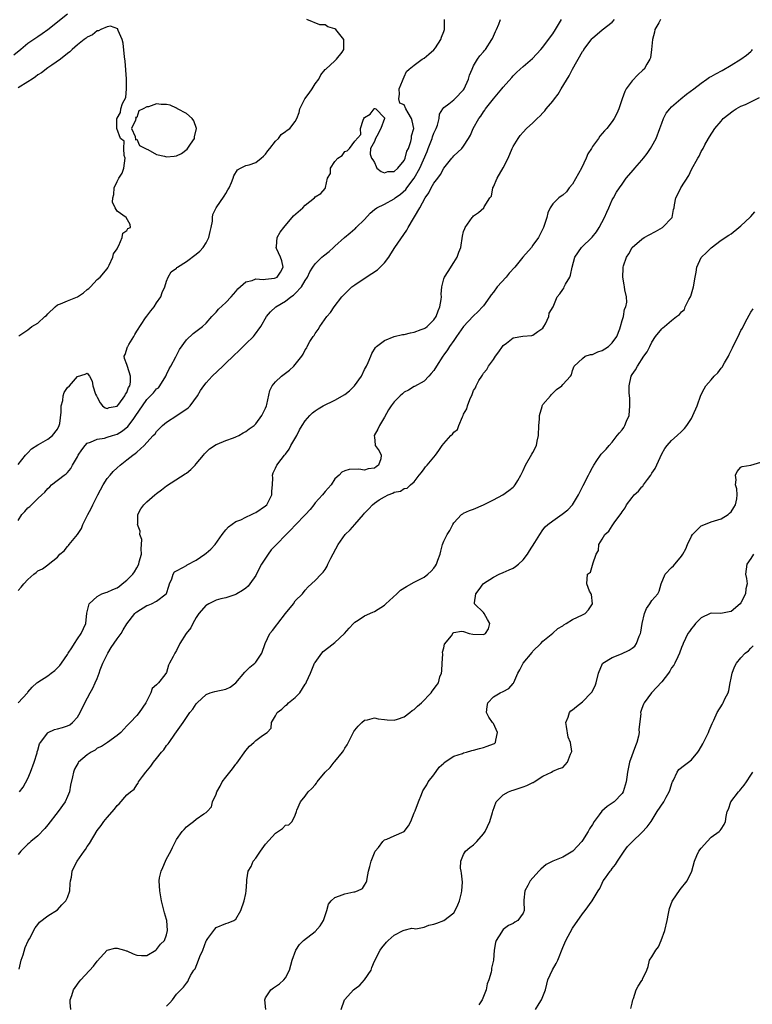
# Model space of a CAD drawing. Units: inches. Extents: x 2568000 to 2571000, y 1536000 to 1539000.
# Drawn here: x 2569173 to 2569321, y 1538302 to 1538501 of the extents above; entities that cross this region are included whole.
import ezdxf

# ---------------------------------------------------------------- set-up
doc = ezdxf.new("R2010")
doc.units = ezdxf.units.IN
doc.header["$MEASUREMENT"] = 0
doc.layers.add('LD25681536_2ft', color=133, linetype='Continuous')

msp = doc.modelspace()

# ---------------------------------------------------------------- linework, layer by layer
at = {"layer": 'LD25681536_2ft'}
for points, elevation in [([(2569183, 1538502.1), (2569179, 1538498.97), (2569177.87, 1538498.13), (2569177, 1538497.54), (2569176.17, 1538497), (2569175, 1538496.15), (2569173.55, 1538495), (2569172.18, 1538493.82)], 7700), ([(2569173, 1538411.16), (2569174.53, 1538413), (2569175, 1538413.47), (2569175.7, 1538414.3), (2569177, 1538415.08), (2569177.16, 1538415.16), (2569179, 1538416.24), (2569179.97, 1538417), (2569181, 1538418.3), (2569181.33, 1538419), (2569181.42, 1538419.42), (2569181.73, 1538421.73), (2569181.72, 1538423), (2569182.04, 1538424.04), (2569182.13, 1538425), (2569182.34, 1538425.66), (2569183, 1538426.66), (2569183.39, 1538427), (2569185, 1538428.93), (2569186.59, 1538429.41), (2569187, 1538429.57), (2569187.47, 1538429), (2569187.98, 1538427.98), (2569188.12, 1538427), (2569188.68, 1538425.32), (2569188.83, 1538425), (2569189, 1538424.72), (2569189.57, 1538423.57), (2569190.05, 1538423), (2569190.59, 1538422.59), (2569191, 1538422.44), (2569191.38, 1538422.62), (2569193, 1538422.93), (2569193.34, 1538423.34), (2569194.59, 1538425), (2569194.68, 1538425.32), (2569195, 1538425.69), (2569195.34, 1538426.66), (2569195.56, 1538427), (2569195.74, 1538427.74), (2569195.74, 1538429), (2569195.1, 1538430.9), (2569195, 1538431.34), (2569194.53, 1538432.53), (2569194.47, 1538433), (2569194.66, 1538433.34), (2569195.14, 1538434.87), (2569195.16, 1538435), (2569195.38, 1538435.38), (2569196.36, 1538437), (2569196.61, 1538437.39), (2569197, 1538438.06), (2569198.77, 1538440.77), (2569199, 1538441.11), (2569199.85, 1538442.15), (2569200.47, 1538443), (2569201, 1538443.81), (2569201.83, 1538445), (2569202.14, 1538445.86), (2569202.65, 1538447), (2569203, 1538448.19), (2569203.33, 1538449), (2569203.96, 1538450.04), (2569205, 1538450.8), (2569205.1, 1538450.9), (2569205.23, 1538451), (2569207, 1538452.13), (2569209, 1538453.62), (2569209.75, 1538454.25), (2569210.4, 1538455), (2569211, 1538455.91), (2569211.56, 1538457), (2569211.82, 1538458.18), (2569212.04, 1538459), (2569212.26, 1538460.26), (2569212.29, 1538461), (2569212.36, 1538461.64), (2569212.99, 1538463), (2569214.66, 1538465.34), (2569215, 1538465.89), (2569215.4, 1538466.6), (2569215.62, 1538467), (2569216.13, 1538468.13), (2569216.47, 1538469), (2569216.57, 1538469.43), (2569217.31, 1538470.69), (2569217.92, 1538471), (2569219, 1538471.52), (2569219.67, 1538471.67), (2569221, 1538472.13), (2569222.13, 1538473), (2569222.56, 1538473.44), (2569223, 1538473.82), (2569223.47, 1538474.53), (2569223.88, 1538475), (2569225, 1538476.42), (2569225.59, 1538477), (2569226.18, 1538477.82), (2569227, 1538478.37), (2569227.35, 1538478.65), (2569227.88, 1538479), (2569229, 1538480.42), (2569229.33, 1538481), (2569229.79, 1538482.21), (2569229.94, 1538483), (2569230.94, 1538485), (2569231.82, 1538486.18), (2569232.38, 1538487), (2569233, 1538488), (2569233.74, 1538489), (2569234.14, 1538489.86), (2569235.06, 1538490.94), (2569235.15, 1538491), (2569237, 1538492.71), (2569237.34, 1538493), (2569238.44, 1538494.44), (2569238.83, 1538495), (2569238.82, 1538496.82), (2569238.81, 1538497), (2569237.18, 1538499), (2569237, 1538499.14), (2569235.58, 1538499.58), (2569235, 1538499.93), (2569233.98, 1538499.98), (2569231.31, 1538501)], 7700), ([(2569173, 1538399.84), (2569173.79, 1538401), (2569174.38, 1538401.62), (2569175, 1538402.37), (2569175.36, 1538402.64), (2569175.7, 1538403), (2569177, 1538404.27), (2569177.8, 1538405), (2569178.45, 1538405.55), (2569179, 1538406.31), (2569179.4, 1538406.6), (2569179.79, 1538407), (2569182.35, 1538409), (2569182.75, 1538409.25), (2569183, 1538409.53), (2569183.66, 1538410.34), (2569184, 1538411), (2569185, 1538412.67), (2569185.18, 1538413), (2569185.88, 1538414.12), (2569186.57, 1538415), (2569187, 1538415.45), (2569187.61, 1538415.61), (2569189, 1538416.25), (2569190.46, 1538416.46), (2569191, 1538416.62), (2569192.07, 1538417), (2569193, 1538417.29), (2569194.08, 1538417.92), (2569195.18, 1538418.82), (2569196.23, 1538420.23), (2569196.83, 1538421), (2569198.14, 1538423), (2569199, 1538424.27), (2569199.75, 1538425), (2569200.36, 1538425.64), (2569201, 1538426.4), (2569201.35, 1538426.65), (2569201.62, 1538427), (2569202.86, 1538429), (2569202.89, 1538429.11), (2569203, 1538429.31), (2569203.53, 1538430.47), (2569203.84, 1538431), (2569204.85, 1538432.85), (2569205.63, 1538434.37), (2569207, 1538436.29), (2569208.4, 1538437.6), (2569210.27, 1538439), (2569211, 1538439.67), (2569212.16, 1538441), (2569212.54, 1538441.46), (2569213, 1538441.92), (2569213.48, 1538442.52), (2569215, 1538443.89), (2569216.06, 1538445), (2569217, 1538446.1), (2569217.37, 1538446.63), (2569219, 1538448.05), (2569220.32, 1538448.32), (2569221, 1538448.61), (2569222.52, 1538448.52), (2569223, 1538448.6), (2569224.77, 1538448.77), (2569225, 1538448.82), (2569225.32, 1538449), (2569225.99, 1538450.01), (2569226.58, 1538451), (2569226.26, 1538452.26), (2569226.01, 1538453), (2569225.23, 1538454.77), (2569225.16, 1538455), (2569225.2, 1538455.2), (2569225.36, 1538457), (2569225.96, 1538458.04), (2569226.66, 1538459), (2569228.64, 1538461.36), (2569230.51, 1538463), (2569231, 1538463.53), (2569232.88, 1538465), (2569233, 1538465.18), (2569234.15, 1538465.85), (2569235, 1538466.91), (2569235.12, 1538467), (2569235.08, 1538467.08), (2569235.5, 1538469), (2569236.1, 1538469.9), (2569236.13, 1538471), (2569237, 1538472.31), (2569237.6, 1538473), (2569238.46, 1538473.54), (2569239, 1538474.35), (2569239.48, 1538474.52), (2569239.93, 1538475), (2569241, 1538476.43), (2569242.23, 1538477.77), (2569242.15, 1538479), (2569242.68, 1538480.68), (2569242.84, 1538481), (2569243, 1538481.22), (2569244.09, 1538481.91), (2569244.94, 1538483), (2569245, 1538483.04), (2569245.05, 1538483.05), (2569245.28, 1538483), (2569247, 1538481.15), (2569247.02, 1538481), (2569246.25, 1538479), (2569245.49, 1538477.49), (2569245.21, 1538477), (2569245, 1538476.37), (2569244.16, 1538475), (2569244.15, 1538473.85), (2569244.42, 1538473), (2569244.66, 1538472.66), (2569245, 1538472.12), (2569245.32, 1538471.32), (2569245.48, 1538471), (2569246.32, 1538470.32), (2569247, 1538470.08), (2569247.66, 1538470.34), (2569249, 1538470.33), (2569249.68, 1538471), (2569251, 1538472.57), (2569251.2, 1538473), (2569251.55, 1538474.45), (2569251.85, 1538475), (2569252.35, 1538476.35), (2569252.46, 1538477), (2569252.47, 1538477.53), (2569252.93, 1538479), (2569252.58, 1538480.58), (2569252.47, 1538481), (2569251.81, 1538482.19), (2569251.33, 1538483), (2569251, 1538483.79), (2569250.12, 1538484.12), (2569249.89, 1538485), (2569250.04, 1538485.96), (2569249.97, 1538487), (2569250.64, 1538488.64), (2569250.77, 1538489), (2569251, 1538489.44), (2569251.49, 1538490.51), (2569252.03, 1538491), (2569253, 1538491.82), (2569254.64, 1538493), (2569255, 1538493.2), (2569255.97, 1538494.03), (2569257, 1538494.88), (2569257.29, 1538495.29), (2569258.4, 1538497), (2569258.53, 1538497.47), (2569259, 1538498.63), (2569259.11, 1538499), (2569259.15, 1538501)], 7698), ([(2569173, 1538385.65), (2569173.67, 1538386.33), (2569174.16, 1538387), (2569175, 1538387.89), (2569176.22, 1538389), (2569176.67, 1538389.33), (2569177, 1538389.63), (2569177.96, 1538390.04), (2569179, 1538390.88), (2569179.1, 1538390.9), (2569181, 1538392.42), (2569181.46, 1538393), (2569182.31, 1538393.69), (2569183, 1538394.55), (2569183.23, 1538394.77), (2569183.31, 1538395), (2569184.99, 1538397.01), (2569185.83, 1538398.17), (2569186.11, 1538399), (2569187.09, 1538401), (2569187.79, 1538402.21), (2569188.11, 1538403), (2569189.09, 1538405), (2569190.2, 1538407), (2569191, 1538408.3), (2569191.58, 1538409), (2569192.25, 1538409.75), (2569193, 1538410.44), (2569193.66, 1538411), (2569195, 1538412.04), (2569196.17, 1538413), (2569196.68, 1538413.32), (2569197, 1538413.65), (2569198.46, 1538415), (2569199, 1538415.56), (2569200.33, 1538417), (2569200.67, 1538417.33), (2569201, 1538417.8), (2569201.6, 1538418.4), (2569202.16, 1538419), (2569203, 1538419.67), (2569205.09, 1538421), (2569207.39, 1538422.61), (2569207.76, 1538423), (2569209.24, 1538425), (2569209.89, 1538426.11), (2569210.52, 1538427), (2569211, 1538427.63), (2569212.2, 1538429), (2569214.34, 1538431), (2569215, 1538431.58), (2569216.43, 1538433), (2569217.75, 1538434.25), (2569219, 1538435.51), (2569220.56, 1538437), (2569220.77, 1538437.23), (2569222.06, 1538439), (2569223.19, 1538441), (2569224, 1538442), (2569225.04, 1538443), (2569227, 1538444.14), (2569228.1, 1538445), (2569228.67, 1538445.33), (2569229, 1538445.66), (2569230.23, 1538447), (2569231, 1538448.33), (2569231.45, 1538449), (2569231.96, 1538450.04), (2569232.55, 1538451), (2569233, 1538451.69), (2569234.37, 1538453), (2569234.7, 1538453.3), (2569235.82, 1538454.18), (2569236.72, 1538455), (2569237, 1538455.23), (2569238.91, 1538457), (2569240.09, 1538457.91), (2569241, 1538458.72), (2569241.16, 1538458.84), (2569241.31, 1538459), (2569243, 1538460.6), (2569244.12, 1538461.88), (2569245, 1538462.64), (2569245.48, 1538463), (2569247, 1538463.75), (2569249, 1538464.83), (2569249.2, 1538465), (2569250.23, 1538465.77), (2569251.3, 1538466.7), (2569251.5, 1538467), (2569252.98, 1538469), (2569254.12, 1538471), (2569255.61, 1538474.39), (2569255.84, 1538475), (2569256.62, 1538477), (2569256.7, 1538477.3), (2569257, 1538478.09), (2569257.43, 1538479), (2569257.7, 1538479.7), (2569258.03, 1538481), (2569258.11, 1538481.89), (2569258.81, 1538483), (2569259, 1538483.24), (2569260.01, 1538484.01), (2569261, 1538484.82), (2569261.2, 1538485), (2569263, 1538486.81), (2569263.13, 1538487), (2569263.98, 1538489), (2569264.19, 1538489.81), (2569264.69, 1538491), (2569265, 1538491.64), (2569265.78, 1538493), (2569266.28, 1538493.72), (2569267, 1538494.47), (2569267.22, 1538494.78), (2569267.41, 1538495), (2569268.72, 1538497), (2569268.8, 1538497.2), (2569269, 1538497.63), (2569269.4, 1538498.6), (2569269.63, 1538499), (2569270.11, 1538500.11), (2569270.45, 1538501)], 7696), ([(2569173, 1538363), (2569174.93, 1538365), (2569175, 1538365.11), (2569175.87, 1538366.13), (2569176.82, 1538367), (2569177, 1538367.16), (2569179, 1538368.41), (2569179.71, 1538369), (2569180.46, 1538369.54), (2569181, 1538370.05), (2569181.46, 1538370.54), (2569181.77, 1538371), (2569183, 1538372.72), (2569183.16, 1538373), (2569183.89, 1538374.11), (2569184.41, 1538375), (2569185, 1538375.91), (2569185.76, 1538377), (2569186.69, 1538379), (2569186.93, 1538381.07), (2569187.29, 1538382.71), (2569187.4, 1538383), (2569189, 1538384.48), (2569189.95, 1538385), (2569190.71, 1538385.29), (2569191, 1538385.37), (2569192.15, 1538385.85), (2569193, 1538386.24), (2569193.47, 1538386.53), (2569194.05, 1538387), (2569195, 1538387.74), (2569196.16, 1538389), (2569196.55, 1538389.45), (2569197, 1538390.23), (2569197.39, 1538391), (2569197.5, 1538391.5), (2569197.92, 1538393), (2569197.88, 1538394.12), (2569197.97, 1538395), (2569197.99, 1538395.99), (2569197.63, 1538397), (2569197.66, 1538397.66), (2569197.13, 1538399), (2569197.17, 1538399.17), (2569197.22, 1538401), (2569197.82, 1538402.18), (2569198.39, 1538403), (2569199, 1538403.6), (2569200.61, 1538405), (2569201, 1538405.29), (2569202.01, 1538405.99), (2569203, 1538406.84), (2569206.76, 1538409.24), (2569207, 1538409.41), (2569207.89, 1538410.11), (2569208.77, 1538411), (2569209, 1538411.25), (2569210.47, 1538413), (2569210.69, 1538413.31), (2569211.69, 1538414.31), (2569213, 1538415.15), (2569213.24, 1538415.24), (2569215, 1538416), (2569216.49, 1538416.49), (2569217, 1538416.71), (2569217.6, 1538417), (2569218.44, 1538417.56), (2569219, 1538417.8), (2569219.68, 1538418.32), (2569220.67, 1538419), (2569221, 1538419.34), (2569222.25, 1538421), (2569223, 1538422.53), (2569223.19, 1538423), (2569223.27, 1538423.27), (2569223.89, 1538426.11), (2569224.35, 1538427), (2569225, 1538427.82), (2569226.23, 1538429), (2569227.8, 1538430.2), (2569228.72, 1538431), (2569230.3, 1538433), (2569230.58, 1538433.42), (2569231, 1538434.3), (2569231.3, 1538434.7), (2569231.41, 1538435), (2569231.95, 1538435.95), (2569232.62, 1538437), (2569232.79, 1538437.21), (2569233, 1538437.57), (2569233.63, 1538438.37), (2569233.96, 1538439), (2569235.38, 1538441), (2569236.14, 1538441.86), (2569236.82, 1538443), (2569238.42, 1538445), (2569239, 1538445.61), (2569239.71, 1538446.29), (2569240.42, 1538447), (2569241, 1538447.43), (2569243.31, 1538449), (2569245.57, 1538450.43), (2569246.16, 1538451), (2569247, 1538451.9), (2569247.86, 1538453), (2569248.28, 1538453.72), (2569249.1, 1538455), (2569251.52, 1538458.48), (2569251.79, 1538459), (2569254.12, 1538463), (2569255.22, 1538465), (2569255.98, 1538466.02), (2569256.44, 1538467), (2569257, 1538467.94), (2569257.76, 1538469), (2569258.3, 1538469.7), (2569259, 1538471.02), (2569260.6, 1538473), (2569260.79, 1538473.21), (2569261, 1538473.5), (2569261.8, 1538474.2), (2569262.65, 1538475), (2569263, 1538475.41), (2569263.95, 1538477), (2569264.37, 1538477.63), (2569264.94, 1538479), (2569266.05, 1538481), (2569266.47, 1538481.53), (2569267, 1538482.4), (2569267.26, 1538482.74), (2569267.44, 1538483), (2569269, 1538485), (2569270.73, 1538487), (2569271, 1538487.38), (2569272.71, 1538489.29), (2569273, 1538489.68), (2569273.69, 1538490.31), (2569274.39, 1538491), (2569275, 1538491.56), (2569276.88, 1538493.12), (2569278.62, 1538495), (2569279, 1538495.43), (2569280.11, 1538497), (2569281, 1538498.16), (2569281.54, 1538499), (2569282.73, 1538501)], 7694), ([(2569302.76, 1538501), (2569302.39, 1538500.39), (2569301.6, 1538499), (2569301.51, 1538498.49), (2569301.11, 1538497), (2569300.93, 1538495), (2569300.71, 1538493.29), (2569300.6, 1538493), (2569299.98, 1538491.98), (2569299.46, 1538491), (2569299.21, 1538490.79), (2569298.15, 1538489.85), (2569297, 1538488.66), (2569295.84, 1538487), (2569295.54, 1538486.46), (2569295, 1538485), (2569294.34, 1538483), (2569293.93, 1538482.07), (2569293.4, 1538481), (2569293, 1538480.4), (2569291.9, 1538479), (2569291.43, 1538478.57), (2569291, 1538478.03), (2569290.51, 1538477.49), (2569290.24, 1538477), (2569289, 1538475.34), (2569288.82, 1538475), (2569288.08, 1538473.92), (2569287.77, 1538473), (2569286.78, 1538471), (2569285, 1538467.74), (2569284.31, 1538467), (2569283.78, 1538466.22), (2569283, 1538465.52), (2569282.68, 1538465.32), (2569282.25, 1538465), (2569281, 1538463.8), (2569280.5, 1538463), (2569280.03, 1538461.97), (2569279.79, 1538461), (2569279.22, 1538459.22), (2569279.14, 1538459), (2569278.12, 1538457), (2569277, 1538455.43), (2569276.67, 1538455), (2569274.98, 1538453.02), (2569273.32, 1538451), (2569272.22, 1538449.78), (2569271.56, 1538449), (2569269.75, 1538447), (2569269, 1538445.97), (2569268.57, 1538445.43), (2569268.29, 1538445), (2569267, 1538443.2), (2569266.84, 1538443), (2569265.94, 1538442.06), (2569264.91, 1538441.09), (2569263, 1538439.03), (2569261.53, 1538437), (2569261, 1538436.21), (2569260.11, 1538435), (2569259.71, 1538434.29), (2569259, 1538433.27), (2569258.78, 1538433), (2569257.52, 1538431), (2569257, 1538430.1), (2569256.47, 1538429.53), (2569255.95, 1538429), (2569255, 1538427.98), (2569253.09, 1538426.91), (2569253, 1538426.88), (2569251.83, 1538426.17), (2569251, 1538425.73), (2569250.62, 1538425.38), (2569250.17, 1538425), (2569249, 1538423.81), (2569248.37, 1538423), (2569247.82, 1538422.18), (2569247, 1538420.67), (2569245.99, 1538419), (2569245.7, 1538418.3), (2569244.96, 1538417), (2569244.95, 1538416.95), (2569245, 1538416.64), (2569245.12, 1538415.12), (2569245.14, 1538415), (2569245.91, 1538413.91), (2569246.36, 1538413), (2569246.29, 1538412.29), (2569245.82, 1538411), (2569245.32, 1538410.68), (2569245, 1538410.39), (2569243.73, 1538410.27), (2569243, 1538410), (2569241.84, 1538410.16), (2569239.9, 1538410.1), (2569239, 1538409.84), (2569238.41, 1538409.59), (2569237.86, 1538409), (2569237, 1538408.21), (2569236.23, 1538407), (2569235.62, 1538406.38), (2569235, 1538405.67), (2569234.47, 1538405), (2569233, 1538403.38), (2569232.73, 1538403), (2569231.98, 1538402.03), (2569231.06, 1538401), (2569229, 1538398.9), (2569228.09, 1538397.91), (2569227.15, 1538397), (2569225.2, 1538395), (2569225, 1538394.77), (2569224.14, 1538393.86), (2569223.54, 1538393), (2569222.2, 1538391), (2569221.32, 1538389.32), (2569221, 1538388.74), (2569219.82, 1538387), (2569219.45, 1538386.55), (2569219, 1538386.13), (2569218.35, 1538385.65), (2569217.2, 1538385), (2569217, 1538384.86), (2569216.81, 1538384.81), (2569215, 1538384.17), (2569213.97, 1538383.97), (2569213, 1538383.69), (2569211.55, 1538383), (2569211.19, 1538382.81), (2569211, 1538382.72), (2569209.54, 1538381), (2569209, 1538380.24), (2569208.31, 1538379), (2569207.89, 1538378.11), (2569206.97, 1538377), (2569205.68, 1538375), (2569205, 1538373.55), (2569204.67, 1538373), (2569204.34, 1538372.34), (2569203.62, 1538371), (2569203.42, 1538370.58), (2569203, 1538369.14), (2569202.63, 1538368.63), (2569201.35, 1538367), (2569201.15, 1538366.85), (2569201, 1538366.62), (2569200.09, 1538365.91), (2569199.81, 1538365), (2569199, 1538363.41), (2569198.84, 1538363), (2569197.5, 1538361), (2569197, 1538360.41), (2569195.63, 1538359), (2569195.3, 1538358.7), (2569195, 1538358.31), (2569194.34, 1538357.66), (2569193.74, 1538357), (2569193, 1538356.36), (2569191.07, 1538355), (2569189.84, 1538354.16), (2569189, 1538353.81), (2569188.56, 1538353.44), (2569187.75, 1538353), (2569187, 1538352.5), (2569185.22, 1538351), (2569185.13, 1538350.87), (2569184.4, 1538349.6), (2569184.19, 1538349), (2569184.04, 1538348.04), (2569183.62, 1538346.38), (2569183.38, 1538345), (2569183, 1538344.04), (2569182.53, 1538343), (2569181.11, 1538341), (2569179, 1538338.33), (2569178.4, 1538337.6), (2569177, 1538336.12), (2569175.58, 1538335), (2569175.29, 1538334.71), (2569175, 1538334.4), (2569173.58, 1538333), (2569173, 1538332.37)], 7690), ([(2569173.31, 1538345), (2569174.03, 1538345.97), (2569175, 1538347.73), (2569175.55, 1538349), (2569176.26, 1538351), (2569176.85, 1538352.85), (2569176.89, 1538353.11), (2569177, 1538353.42), (2569177.32, 1538354.68), (2569177.52, 1538355), (2569179, 1538356.93), (2569179.11, 1538357), (2569180.39, 1538357.61), (2569181, 1538357.71), (2569182.02, 1538358.02), (2569183, 1538358.33), (2569183.44, 1538358.56), (2569184.03, 1538359), (2569185, 1538360.06), (2569185.56, 1538361), (2569186.51, 1538363), (2569187.57, 1538365), (2569188.08, 1538365.92), (2569188.61, 1538367), (2569189, 1538367.92), (2569189.42, 1538369), (2569189.62, 1538369.62), (2569190.14, 1538371), (2569191.11, 1538373), (2569191.83, 1538374.17), (2569193, 1538375.9), (2569193.84, 1538377), (2569194.25, 1538377.75), (2569195, 1538378.94), (2569196.57, 1538381), (2569196.78, 1538381.22), (2569197, 1538381.39), (2569199, 1538382.64), (2569199.28, 1538382.72), (2569199.96, 1538383), (2569201, 1538383.54), (2569202.92, 1538385), (2569202.96, 1538385.04), (2569203.43, 1538386.57), (2569203.59, 1538387), (2569204.05, 1538388.05), (2569204.33, 1538389), (2569204.58, 1538389.42), (2569205, 1538389.68), (2569206.31, 1538390.31), (2569207, 1538390.74), (2569207.14, 1538390.86), (2569209, 1538391.79), (2569210.75, 1538393), (2569211, 1538393.19), (2569211.95, 1538394.05), (2569212.83, 1538395), (2569214.25, 1538397), (2569215, 1538397.96), (2569215.48, 1538398.52), (2569217, 1538399.59), (2569217.97, 1538399.97), (2569219, 1538400.49), (2569220.14, 1538401), (2569220.69, 1538401.31), (2569221, 1538401.41), (2569223, 1538402.78), (2569223.24, 1538403), (2569224.26, 1538405), (2569224.25, 1538405.75), (2569224.37, 1538407), (2569224.44, 1538408.44), (2569224.38, 1538409), (2569224.54, 1538409.46), (2569225, 1538410.4), (2569225.26, 1538411), (2569226.12, 1538412.12), (2569226.82, 1538413), (2569227, 1538413.2), (2569227.75, 1538414.25), (2569228.12, 1538415), (2569229.28, 1538417), (2569229.88, 1538418.12), (2569230.4, 1538419), (2569231, 1538419.94), (2569231.94, 1538421), (2569232.46, 1538421.54), (2569233, 1538421.95), (2569233.62, 1538422.38), (2569234.65, 1538423), (2569237, 1538424.16), (2569239, 1538425.27), (2569239.98, 1538426.02), (2569240.97, 1538427), (2569242.35, 1538429), (2569243, 1538430.3), (2569243.39, 1538431), (2569243.73, 1538431.73), (2569244.26, 1538433), (2569244.45, 1538433.55), (2569245.2, 1538434.8), (2569245.39, 1538435), (2569247, 1538436.19), (2569249, 1538437), (2569250.62, 1538437.38), (2569251, 1538437.42), (2569252.3, 1538437.7), (2569253, 1538437.87), (2569254.42, 1538438.42), (2569255, 1538438.6), (2569255.28, 1538438.72), (2569255.65, 1538439), (2569257, 1538440.34), (2569257.47, 1538441), (2569257.83, 1538442.17), (2569258.2, 1538443), (2569258.49, 1538444.49), (2569258.51, 1538445), (2569258.45, 1538445.55), (2569258.62, 1538447), (2569259, 1538448.67), (2569259.1, 1538449), (2569259.86, 1538450.14), (2569261, 1538451.94), (2569261.71, 1538453), (2569262.02, 1538454.02), (2569262.41, 1538455), (2569262.76, 1538457.24), (2569263, 1538458.19), (2569263.21, 1538458.79), (2569263.31, 1538459), (2569264.74, 1538461), (2569264.86, 1538461.14), (2569265, 1538461.34), (2569265.98, 1538462.02), (2569267.08, 1538463), (2569267.16, 1538463.16), (2569268.32, 1538465), (2569268.63, 1538465.37), (2569268.88, 1538467), (2569269, 1538467.2), (2569269.8, 1538469), (2569271, 1538471.04), (2569271.97, 1538473), (2569272.83, 1538475), (2569273, 1538475.34), (2569273.99, 1538477), (2569274.42, 1538477.58), (2569275, 1538478.24), (2569275.72, 1538479), (2569277, 1538480.14), (2569277.84, 1538481), (2569278.43, 1538481.57), (2569279, 1538482.15), (2569279.4, 1538482.6), (2569279.69, 1538483), (2569281, 1538484.51), (2569281.36, 1538485), (2569282.08, 1538485.92), (2569282.7, 1538487), (2569284.33, 1538489.66), (2569285, 1538490.99), (2569287, 1538494.56), (2569287.2, 1538494.8), (2569287.3, 1538495), (2569288.14, 1538496.14), (2569288.88, 1538497.12), (2569289, 1538497.26), (2569291, 1538498.96), (2569293, 1538500.48), (2569293.46, 1538501)], 7692), ([(2569173.15, 1538437.15), (2569175, 1538438.35), (2569175.8, 1538439), (2569177, 1538439.69), (2569178.42, 1538441), (2569178.74, 1538441.26), (2569179, 1538441.58), (2569180.5, 1538443), (2569181, 1538443.37), (2569181.57, 1538443.57), (2569183, 1538444.21), (2569185, 1538445.01), (2569186.21, 1538445.79), (2569187, 1538446.49), (2569187.32, 1538446.68), (2569187.65, 1538447), (2569189, 1538448.53), (2569189.6, 1538449), (2569191, 1538450.65), (2569191.14, 1538450.86), (2569191.41, 1538451.41), (2569192.14, 1538453), (2569192.32, 1538453.68), (2569193, 1538454.69), (2569193.07, 1538454.93), (2569193.38, 1538455.38), (2569194.07, 1538457), (2569194.14, 1538457.86), (2569195, 1538458.38), (2569195.2, 1538458.8), (2569195.7, 1538459), (2569195.62, 1538459.62), (2569194.85, 1538461), (2569193, 1538462.31), (2569192.62, 1538463), (2569192.11, 1538464.11), (2569192.14, 1538465), (2569192.34, 1538465.66), (2569192.4, 1538467), (2569193, 1538468.3), (2569193.37, 1538469), (2569194.01, 1538469.99), (2569194.38, 1538471), (2569194.64, 1538473), (2569194.43, 1538473.57), (2569194.37, 1538475), (2569194.42, 1538476.42), (2569193.7, 1538477), (2569192.98, 1538479), (2569192.97, 1538481), (2569193, 1538481.12), (2569193.73, 1538482.27), (2569193.74, 1538483), (2569194.09, 1538484.09), (2569194.75, 1538485.25), (2569194.94, 1538487), (2569194.92, 1538488.92), (2569194.93, 1538489.07), (2569194.64, 1538492.64), (2569194.53, 1538493.47), (2569194.27, 1538496.27), (2569194.05, 1538497), (2569193.22, 1538498.78), (2569193.18, 1538499), (2569193.13, 1538499.13), (2569191.69, 1538499.69), (2569191, 1538499.54), (2569189.72, 1538499), (2569189.24, 1538498.76), (2569189, 1538498.76), (2569188.07, 1538497.93), (2569187, 1538497.48), (2569186.76, 1538497.24), (2569186.37, 1538497), (2569185, 1538495.94), (2569183.93, 1538495), (2569183.48, 1538494.52), (2569183, 1538494.16), (2569181.58, 1538493), (2569179.83, 1538491.83), (2569179, 1538491.25), (2569177.72, 1538490.28), (2569177, 1538489.83), (2569176.53, 1538489.47), (2569175.87, 1538489), (2569175, 1538488.44), (2569173, 1538487.2)], 7702), ([(2569173.21, 1538309.21), (2569173.65, 1538311), (2569174.05, 1538312.05), (2569174.45, 1538313.55), (2569175.07, 1538314.93), (2569175.3, 1538315.3), (2569176.5, 1538317.5), (2569177, 1538318.23), (2569177.34, 1538318.66), (2569179, 1538319.95), (2569181, 1538321.19), (2569181.83, 1538322.17), (2569182.66, 1538323), (2569183, 1538323.68), (2569183.44, 1538325), (2569183.53, 1538326.47), (2569183.61, 1538327), (2569183.78, 1538327.78), (2569183.95, 1538329), (2569184.27, 1538329.73), (2569184.94, 1538331), (2569186.33, 1538333), (2569186.62, 1538333.38), (2569187, 1538333.98), (2569187.42, 1538334.58), (2569189, 1538337.17), (2569189.8, 1538338.2), (2569190.35, 1538339), (2569191, 1538339.84), (2569192.48, 1538341.52), (2569193, 1538342.23), (2569193.4, 1538342.6), (2569195, 1538344.37), (2569195.69, 1538345), (2569196.44, 1538345.56), (2569197, 1538346.43), (2569197.27, 1538346.73), (2569197.36, 1538347), (2569198.11, 1538348.11), (2569198.79, 1538349), (2569199.85, 1538350.16), (2569200.37, 1538351), (2569201, 1538351.73), (2569202.01, 1538353), (2569202.48, 1538353.52), (2569203, 1538354.33), (2569203.31, 1538354.69), (2569203.5, 1538355), (2569204.65, 1538356.65), (2569206.37, 1538359), (2569207, 1538359.99), (2569207.71, 1538361), (2569208.32, 1538361.68), (2569209, 1538362.8), (2569209.18, 1538363), (2569211, 1538364.69), (2569211.83, 1538365), (2569212.72, 1538365.28), (2569215, 1538365.76), (2569215.85, 1538366.15), (2569217, 1538367.01), (2569218.83, 1538369.17), (2569219.84, 1538370.16), (2569220.83, 1538371), (2569221, 1538371.2), (2569222.23, 1538373), (2569222.89, 1538375), (2569223.89, 1538377), (2569224.41, 1538377.59), (2569225.29, 1538378.71), (2569225.48, 1538379), (2569227, 1538381.06), (2569228.61, 1538383), (2569229, 1538383.57), (2569230.46, 1538385), (2569231, 1538385.76), (2569231.61, 1538386.39), (2569233, 1538387.68), (2569234.21, 1538389), (2569234.61, 1538389.39), (2569235, 1538389.9), (2569235.41, 1538390.59), (2569235.59, 1538391), (2569236.19, 1538392.19), (2569237.67, 1538395), (2569239.06, 1538397), (2569240.05, 1538397.95), (2569241.01, 1538398.99), (2569242.75, 1538401), (2569243, 1538401.28), (2569243.85, 1538402.15), (2569244.56, 1538403), (2569245, 1538403.32), (2569245.97, 1538403.97), (2569247, 1538404.62), (2569247.74, 1538405), (2569248.68, 1538405.32), (2569249, 1538405.55), (2569250.26, 1538405.74), (2569251, 1538406.3), (2569251.62, 1538406.38), (2569252.28, 1538407), (2569253, 1538407.63), (2569254.05, 1538409), (2569254.49, 1538409.51), (2569255, 1538410.28), (2569255.32, 1538410.68), (2569255.6, 1538411), (2569257.29, 1538413), (2569258.01, 1538413.99), (2569258.64, 1538415), (2569259, 1538415.39), (2569260.38, 1538417), (2569260.74, 1538417.26), (2569261, 1538417.68), (2569261.78, 1538418.22), (2569262.02, 1538419), (2569262.75, 1538420.75), (2569262.9, 1538421), (2569263, 1538421.28), (2569263.64, 1538422.36), (2569263.8, 1538423), (2569264.28, 1538424.28), (2569264.71, 1538425.29), (2569265, 1538426.1), (2569265.41, 1538426.59), (2569265.54, 1538427), (2569266.07, 1538428.07), (2569266.64, 1538429), (2569266.8, 1538429.2), (2569267, 1538429.55), (2569267.68, 1538430.32), (2569268.02, 1538431), (2569269, 1538432.34), (2569269.44, 1538433), (2569270.09, 1538433.91), (2569270.84, 1538435), (2569271, 1538435.18), (2569271.67, 1538435.67), (2569273, 1538436.72), (2569274.93, 1538437.07), (2569276.78, 1538437.22), (2569277, 1538437.26), (2569277.98, 1538437.98), (2569279, 1538438.7), (2569279.22, 1538439), (2569279.53, 1538439.53), (2569280.19, 1538441), (2569280.3, 1538441.7), (2569281.05, 1538443), (2569281.9, 1538445), (2569282.42, 1538445.58), (2569283, 1538446.48), (2569283.22, 1538446.78), (2569283.29, 1538447), (2569283.54, 1538447.54), (2569284.44, 1538449), (2569284.61, 1538449.38), (2569284.94, 1538451), (2569285.44, 1538453), (2569286.81, 1538455), (2569288.94, 1538457.06), (2569289.86, 1538458.14), (2569290.39, 1538459), (2569291.42, 1538461), (2569291.89, 1538462.11), (2569292.31, 1538463), (2569293, 1538464.59), (2569293.26, 1538465), (2569293.88, 1538466.12), (2569294.47, 1538467), (2569295, 1538467.74), (2569295.85, 1538469), (2569297.32, 1538470.68), (2569297.58, 1538471), (2569299, 1538472.59), (2569299.33, 1538473), (2569300.05, 1538473.95), (2569300.72, 1538475), (2569301, 1538475.47), (2569301.86, 1538477), (2569302.64, 1538479), (2569303, 1538480.09), (2569303.34, 1538481), (2569303.91, 1538482.09), (2569304.63, 1538483), (2569305, 1538483.38), (2569306.83, 1538485), (2569308.03, 1538485.97), (2569309.46, 1538487), (2569311, 1538488.2), (2569312.12, 1538489), (2569312.65, 1538489.35), (2569313, 1538489.51), (2569313.94, 1538490.06), (2569315.24, 1538490.76), (2569317, 1538491.81), (2569319, 1538493.03), (2569320.15, 1538493.85), (2569321, 1538494.59), (2569321.2, 1538494.8), (2569321.35, 1538495)], 7688), ([(2569183.65, 1538301), (2569183.54, 1538302.46), (2569183.55, 1538303), (2569183.85, 1538303.85), (2569184.21, 1538305), (2569184.52, 1538305.48), (2569185.36, 1538306.64), (2569185.66, 1538307), (2569188.24, 1538309.76), (2569189, 1538310.81), (2569191, 1538313.02), (2569192.58, 1538313.42), (2569193, 1538313.43), (2569194.52, 1538313), (2569194.87, 1538312.87), (2569195, 1538312.86), (2569196.25, 1538312.25), (2569197, 1538311.99), (2569197.94, 1538311.94), (2569199, 1538311.95), (2569200.85, 1538313), (2569200.93, 1538313.07), (2569201, 1538313.12), (2569201.75, 1538314.25), (2569202.56, 1538315), (2569203, 1538316.13), (2569203.22, 1538317), (2569203.04, 1538319.04), (2569203, 1538319.24), (2569202.58, 1538320.58), (2569202.35, 1538321.65), (2569202, 1538323), (2569201.62, 1538325), (2569201.5, 1538327), (2569201.6, 1538327.6), (2569201.9, 1538329), (2569202.27, 1538329.73), (2569202.78, 1538331), (2569203, 1538331.46), (2569203.84, 1538333), (2569204.23, 1538333.77), (2569204.8, 1538335), (2569205, 1538335.39), (2569206.18, 1538337), (2569206.58, 1538337.42), (2569207, 1538337.95), (2569207.61, 1538338.39), (2569208.42, 1538339), (2569209, 1538339.5), (2569210.54, 1538340.54), (2569211, 1538340.8), (2569211.21, 1538341), (2569212.06, 1538341.94), (2569212.31, 1538343), (2569213, 1538344.52), (2569213.15, 1538345), (2569213.85, 1538346.15), (2569214.25, 1538347), (2569215, 1538347.98), (2569215.75, 1538349), (2569216.32, 1538349.68), (2569217, 1538350.59), (2569217.19, 1538350.81), (2569219, 1538353.34), (2569219.77, 1538354.23), (2569220.65, 1538355), (2569221, 1538355.36), (2569222.39, 1538356.39), (2569223.29, 1538357), (2569224.14, 1538357.86), (2569224.2, 1538359), (2569225, 1538360.37), (2569225.32, 1538361), (2569226.28, 1538361.72), (2569227, 1538362.44), (2569227.33, 1538362.67), (2569227.6, 1538363), (2569229, 1538364.06), (2569229.89, 1538365), (2569231, 1538366.76), (2569231.11, 1538366.89), (2569231.23, 1538367.23), (2569232.05, 1538369), (2569232.32, 1538369.68), (2569232.91, 1538371), (2569233, 1538371.16), (2569234.34, 1538373), (2569234.66, 1538373.34), (2569235.76, 1538374.24), (2569237, 1538375.2), (2569238.95, 1538377), (2569239.91, 1538378.09), (2569240.74, 1538379), (2569241, 1538379.26), (2569241.7, 1538379.7), (2569243, 1538380.57), (2569244.69, 1538381.31), (2569245, 1538381.41), (2569247, 1538382.7), (2569247.31, 1538383), (2569249.51, 1538385), (2569250.28, 1538385.72), (2569251.49, 1538386.51), (2569253, 1538387.35), (2569255, 1538388.4), (2569255.8, 1538389), (2569256.44, 1538389.56), (2569257, 1538390.22), (2569257.34, 1538390.66), (2569257.53, 1538391), (2569257.81, 1538391.81), (2569258.24, 1538393), (2569258.36, 1538393.64), (2569258.74, 1538395), (2569259, 1538395.67), (2569259.69, 1538397), (2569260.22, 1538397.78), (2569260.79, 1538399), (2569261, 1538399.34), (2569262.58, 1538401), (2569262.81, 1538401.19), (2569263, 1538401.3), (2569264.17, 1538401.83), (2569265, 1538402.13), (2569267.03, 1538402.97), (2569269, 1538403.96), (2569270.93, 1538405), (2569272.12, 1538405.88), (2569273, 1538406.58), (2569273.22, 1538406.78), (2569273.4, 1538407), (2569273.92, 1538407.91), (2569274.57, 1538409), (2569275, 1538409.91), (2569275.46, 1538411), (2569276.79, 1538413.21), (2569277, 1538413.57), (2569277.7, 1538415), (2569277.82, 1538415.82), (2569278.09, 1538417), (2569278.18, 1538419), (2569278.3, 1538420.3), (2569278.32, 1538421), (2569278.84, 1538422.84), (2569278.86, 1538423), (2569279, 1538423.27), (2569280.54, 1538425), (2569280.74, 1538425.26), (2569281.74, 1538426.26), (2569282.81, 1538427), (2569283, 1538427.32), (2569284.56, 1538429), (2569284.75, 1538429.25), (2569285, 1538430.1), (2569285.3, 1538431), (2569287, 1538432.54), (2569287.53, 1538433), (2569288.65, 1538433.34), (2569289, 1538433.36), (2569290.12, 1538433.88), (2569291, 1538434.13), (2569291.52, 1538434.48), (2569292.24, 1538435), (2569293, 1538435.68), (2569293.93, 1538437), (2569294.51, 1538438.51), (2569294.68, 1538439), (2569295, 1538440.2), (2569295.25, 1538441), (2569295.5, 1538442.5), (2569295.76, 1538443), (2569295.94, 1538443.94), (2569295.89, 1538445), (2569295.56, 1538446.44), (2569295.49, 1538447), (2569295.4, 1538447.4), (2569295.12, 1538449), (2569295.22, 1538450.78), (2569295.21, 1538451), (2569295.29, 1538451.29), (2569295.88, 1538453), (2569296.33, 1538453.67), (2569297.04, 1538455), (2569299, 1538456.68), (2569299.43, 1538457), (2569300.44, 1538457.56), (2569301.77, 1538458.23), (2569303.16, 1538459), (2569305.08, 1538461), (2569305.38, 1538462.62), (2569305.49, 1538463), (2569305.61, 1538463.61), (2569305.82, 1538465), (2569306.26, 1538465.74), (2569306.83, 1538467), (2569308.46, 1538469.54), (2569309, 1538470.71), (2569310.3, 1538473), (2569310.56, 1538473.44), (2569311, 1538474.36), (2569311.24, 1538474.76), (2569311.34, 1538475), (2569311.71, 1538475.71), (2569312.43, 1538477), (2569312.67, 1538477.33), (2569313.71, 1538479), (2569315, 1538480.52), (2569315.43, 1538481), (2569317.42, 1538482.58), (2569318.03, 1538483), (2569319, 1538483.49), (2569319.89, 1538483.89), (2569321, 1538484.41), (2569322.73, 1538485.27)], 7686), ([(2569203, 1538301.67), (2569203.65, 1538302.35), (2569204.18, 1538303), (2569205, 1538304.13), (2569205.91, 1538305), (2569206.43, 1538305.57), (2569207, 1538306.37), (2569207.29, 1538306.71), (2569207.46, 1538307), (2569207.86, 1538307.87), (2569208.53, 1538309), (2569208.75, 1538309.25), (2569209.46, 1538311), (2569209.75, 1538311.75), (2569210.31, 1538313), (2569211, 1538314.89), (2569211.04, 1538314.96), (2569211.34, 1538315.34), (2569212.57, 1538317), (2569212.74, 1538317.26), (2569213, 1538317.61), (2569215, 1538318.42), (2569215.44, 1538318.56), (2569216.62, 1538319), (2569217, 1538319.31), (2569218, 1538321), (2569218.68, 1538323), (2569219, 1538324.47), (2569219.09, 1538325), (2569219.21, 1538326.79), (2569219.21, 1538327.21), (2569219.5, 1538329), (2569220.07, 1538329.93), (2569220.51, 1538331), (2569221, 1538331.62), (2569221.96, 1538333), (2569223, 1538334.44), (2569225, 1538336.64), (2569226.42, 1538337.58), (2569227, 1538338.24), (2569227.68, 1538338.32), (2569228.38, 1538339), (2569229, 1538340.27), (2569229.22, 1538341), (2569229.28, 1538341.28), (2569230.02, 1538343), (2569231, 1538344.15), (2569231.6, 1538345), (2569232.32, 1538345.68), (2569233, 1538346.4), (2569233.28, 1538346.72), (2569233.45, 1538347), (2569235.05, 1538349), (2569236.06, 1538349.94), (2569236.88, 1538351), (2569237, 1538351.13), (2569238.55, 1538353), (2569238.73, 1538353.27), (2569239, 1538353.84), (2569239.5, 1538354.5), (2569240.84, 1538357.16), (2569241, 1538357.45), (2569241.73, 1538358.27), (2569242.47, 1538359), (2569243, 1538359.5), (2569243.57, 1538359.57), (2569245, 1538359.94), (2569245.76, 1538359.76), (2569247, 1538359.64), (2569247.57, 1538359.57), (2569249, 1538359.47), (2569249.67, 1538359.67), (2569251, 1538360.14), (2569252.1, 1538361), (2569252.58, 1538361.42), (2569253, 1538361.65), (2569253.67, 1538362.33), (2569254.48, 1538363), (2569256.44, 1538365), (2569256.67, 1538365.33), (2569257.54, 1538366.46), (2569257.89, 1538367), (2569258.21, 1538368.21), (2569258.51, 1538369), (2569258.58, 1538369.42), (2569258.65, 1538371), (2569258.79, 1538372.79), (2569258.76, 1538373.24), (2569259, 1538374.12), (2569259.16, 1538374.84), (2569260.55, 1538376.55), (2569260.9, 1538377.1), (2569261, 1538377.17), (2569262.54, 1538377.46), (2569263, 1538377.41), (2569264.12, 1538377), (2569264.86, 1538376.86), (2569267, 1538376.81), (2569267.4, 1538377), (2569268.05, 1538377.95), (2569268.3, 1538379), (2569267.79, 1538379.79), (2569267.15, 1538381), (2569267, 1538381.21), (2569265.22, 1538383), (2569265.2, 1538383.2), (2569265.48, 1538385), (2569266.14, 1538385.86), (2569266.92, 1538387), (2569267, 1538387.07), (2569269, 1538388.39), (2569270.17, 1538389), (2569271, 1538389.3), (2569272.16, 1538389.84), (2569273, 1538390.2), (2569273.49, 1538390.51), (2569274.05, 1538391), (2569275, 1538391.88), (2569275.9, 1538393), (2569276.28, 1538393.72), (2569277.38, 1538395.38), (2569278.36, 1538397), (2569279, 1538397.91), (2569279.49, 1538398.51), (2569280.02, 1538399), (2569281, 1538399.78), (2569282.92, 1538401.08), (2569284.01, 1538401.99), (2569285.01, 1538403), (2569286.19, 1538405), (2569287.12, 1538406.88), (2569288.22, 1538409), (2569288.47, 1538409.53), (2569289, 1538410.53), (2569289.29, 1538411), (2569289.92, 1538411.92), (2569290.62, 1538413), (2569290.79, 1538413.21), (2569291.8, 1538414.2), (2569292.38, 1538415), (2569293, 1538415.63), (2569294.03, 1538417), (2569294.5, 1538417.5), (2569295, 1538418.12), (2569295.38, 1538418.62), (2569295.57, 1538419), (2569295.91, 1538419.91), (2569296.4, 1538421), (2569296.59, 1538423), (2569296.55, 1538424.55), (2569296.48, 1538425), (2569296.41, 1538425.59), (2569296.41, 1538427), (2569296.83, 1538429), (2569297, 1538429.29), (2569297.72, 1538430.28), (2569298.08, 1538431), (2569299.42, 1538433), (2569300.08, 1538433.92), (2569300.57, 1538435), (2569301, 1538435.84), (2569301.77, 1538437), (2569303, 1538438.54), (2569303.25, 1538438.75), (2569303.53, 1538439), (2569305, 1538440.25), (2569305.98, 1538441), (2569306.58, 1538441.42), (2569307, 1538441.96), (2569307.57, 1538442.43), (2569307.75, 1538443), (2569308.47, 1538444.47), (2569308.8, 1538445), (2569308.86, 1538445.14), (2569309, 1538445.61), (2569309.45, 1538447), (2569309.76, 1538449), (2569309.97, 1538449.97), (2569310.1, 1538451), (2569311, 1538452.92), (2569311.05, 1538453), (2569312.05, 1538453.95), (2569313, 1538454.89), (2569315, 1538456.44), (2569316.56, 1538457.44), (2569317, 1538457.75), (2569318.56, 1538459), (2569319, 1538459.33), (2569320.89, 1538461.11), (2569321, 1538461.22), (2569321.81, 1538462.19)], 7684), ([(2569223.05, 1538301), (2569222.84, 1538303), (2569223, 1538303.36), (2569224.07, 1538305), (2569224.59, 1538305.41), (2569225.79, 1538306.21), (2569226.71, 1538307), (2569227, 1538307.4), (2569227.81, 1538309), (2569228.4, 1538311), (2569229.1, 1538313), (2569229.86, 1538314.14), (2569230.63, 1538315), (2569233, 1538316.78), (2569234.05, 1538317.95), (2569234.67, 1538319), (2569235.34, 1538321), (2569235.69, 1538322.31), (2569236.23, 1538323), (2569237, 1538323.63), (2569237.96, 1538323.96), (2569239, 1538324.42), (2569240.8, 1538324.8), (2569241, 1538324.83), (2569241.59, 1538325), (2569242.54, 1538325.46), (2569243, 1538326.16), (2569243.3, 1538326.7), (2569243.43, 1538327), (2569243.49, 1538327.49), (2569243.76, 1538329), (2569244.08, 1538329.92), (2569244.32, 1538331), (2569245, 1538332.66), (2569245.16, 1538333), (2569245.79, 1538333.79), (2569246.68, 1538335), (2569247, 1538335.3), (2569247.46, 1538335.46), (2569249, 1538336.14), (2569251, 1538336.99), (2569251.87, 1538338.13), (2569252.33, 1538339), (2569253, 1538340.76), (2569253.18, 1538341.18), (2569253.85, 1538343), (2569254.49, 1538344.49), (2569254.78, 1538345.22), (2569255, 1538345.62), (2569255.55, 1538346.45), (2569255.86, 1538347), (2569257, 1538348.43), (2569258.04, 1538349.96), (2569259, 1538350.78), (2569259.09, 1538350.91), (2569261, 1538352.2), (2569262.75, 1538352.75), (2569263, 1538352.87), (2569263.55, 1538353), (2569264.64, 1538353.36), (2569265, 1538353.42), (2569266.21, 1538353.79), (2569267, 1538353.95), (2569267.78, 1538354.22), (2569269, 1538354.69), (2569269.2, 1538354.8), (2569269.41, 1538355), (2569269.47, 1538355.47), (2569269.83, 1538357), (2569269.59, 1538357.59), (2569269, 1538358.78), (2569268.84, 1538359), (2569268.11, 1538360.11), (2569267.64, 1538361), (2569267.76, 1538362.24), (2569267.9, 1538363), (2569269, 1538364.21), (2569270.39, 1538365), (2569271, 1538365.28), (2569272.1, 1538365.9), (2569273, 1538366.89), (2569273.05, 1538366.95), (2569273.11, 1538367.11), (2569273.94, 1538369), (2569274.35, 1538369.65), (2569275, 1538371), (2569276.84, 1538373.16), (2569277, 1538373.39), (2569278.62, 1538375), (2569279, 1538375.43), (2569281, 1538377.08), (2569282.02, 1538377.98), (2569283, 1538378.53), (2569283.25, 1538378.75), (2569283.72, 1538379), (2569285, 1538379.85), (2569287, 1538380.76), (2569287.57, 1538381), (2569288.21, 1538381.79), (2569289, 1538383), (2569288.84, 1538384.84), (2569288.76, 1538385), (2569288.43, 1538385.57), (2569287.91, 1538387), (2569288.04, 1538389), (2569288.61, 1538389.39), (2569289, 1538390.79), (2569289.1, 1538391), (2569289.07, 1538391.07), (2569289.74, 1538393), (2569290.24, 1538393.76), (2569290.31, 1538395), (2569291, 1538396.07), (2569291.52, 1538397), (2569292.31, 1538397.69), (2569293, 1538398.77), (2569293.56, 1538399.56), (2569294.79, 1538401.21), (2569295, 1538401.6), (2569295.6, 1538402.4), (2569295.9, 1538403), (2569297, 1538404.46), (2569297.44, 1538405), (2569298.28, 1538405.72), (2569299, 1538406.61), (2569299.22, 1538406.78), (2569299.34, 1538407), (2569300.13, 1538408.13), (2569300.8, 1538409), (2569301, 1538409.38), (2569301.65, 1538410.35), (2569303, 1538413.3), (2569303.61, 1538414.39), (2569304.08, 1538415), (2569305, 1538416), (2569306.1, 1538417), (2569307, 1538417.79), (2569307.6, 1538418.4), (2569308.09, 1538419), (2569309, 1538420.44), (2569309.31, 1538421), (2569310.15, 1538423), (2569310.89, 1538425.11), (2569311.56, 1538426.44), (2569311.89, 1538427), (2569313, 1538428.24), (2569313.61, 1538429), (2569314.33, 1538429.67), (2569315, 1538430.57), (2569315.19, 1538430.81), (2569315.66, 1538431.66), (2569316.46, 1538433), (2569316.65, 1538433.35), (2569317, 1538434.18), (2569317.28, 1538434.72), (2569317.82, 1538435.82), (2569318.43, 1538437), (2569319, 1538438.21), (2569319.3, 1538438.7), (2569319.93, 1538439.93), (2569321, 1538441.9), (2569321.44, 1538442.56)], 7682), ([(2569238.24, 1538301), (2569238.95, 1538303), (2569239, 1538303.08), (2569240.76, 1538305), (2569241, 1538305.19), (2569242.05, 1538305.95), (2569242.95, 1538307), (2569244.29, 1538309), (2569244.48, 1538309.52), (2569245, 1538310.81), (2569246.12, 1538313), (2569246.49, 1538313.51), (2569247.39, 1538314.61), (2569247.78, 1538315), (2569249, 1538316.08), (2569250.79, 1538317), (2569251, 1538317.09), (2569252.54, 1538317.46), (2569253, 1538317.37), (2569253.34, 1538317.34), (2569255, 1538317.68), (2569255.96, 1538318.04), (2569257, 1538318.24), (2569257.56, 1538318.44), (2569259, 1538319.04), (2569261, 1538320.59), (2569261.29, 1538321), (2569261.83, 1538322.17), (2569262.16, 1538323), (2569262.57, 1538324.57), (2569262.65, 1538325), (2569262.75, 1538326.75), (2569262.56, 1538328.56), (2569262.47, 1538329), (2569262.39, 1538329.61), (2569262.41, 1538331), (2569263, 1538332.33), (2569263.38, 1538333), (2569264.23, 1538333.77), (2569265, 1538334.31), (2569265.35, 1538334.65), (2569265.68, 1538335), (2569267, 1538336.55), (2569267.34, 1538337), (2569268.31, 1538339), (2569268.84, 1538340.84), (2569268.89, 1538341.11), (2569269.55, 1538343), (2569271, 1538344.41), (2569272.09, 1538345), (2569272.74, 1538345.26), (2569273, 1538345.31), (2569274.23, 1538345.77), (2569275, 1538345.99), (2569275.73, 1538346.27), (2569277, 1538346.88), (2569277.1, 1538346.9), (2569277.27, 1538347), (2569279, 1538348.18), (2569280.77, 1538349), (2569281, 1538349.18), (2569282.31, 1538349.69), (2569283, 1538349.9), (2569283.53, 1538350.47), (2569283.97, 1538351), (2569284.59, 1538352.59), (2569284.8, 1538353), (2569284.83, 1538353.17), (2569284.57, 1538355), (2569284.08, 1538356.08), (2569283.77, 1538358.23), (2569283.64, 1538359), (2569284.08, 1538360.08), (2569284.37, 1538361), (2569284.65, 1538361.35), (2569285, 1538361.58), (2569285.76, 1538362.24), (2569287, 1538363.17), (2569288.78, 1538365), (2569288.87, 1538365.13), (2569289.55, 1538366.45), (2569289.76, 1538367), (2569290.26, 1538369), (2569291.07, 1538370.93), (2569291.13, 1538371), (2569293, 1538372.16), (2569294.9, 1538372.9), (2569296.41, 1538373.59), (2569297, 1538374.06), (2569297.55, 1538374.45), (2569297.93, 1538375), (2569298.46, 1538376.46), (2569298.72, 1538377), (2569298.77, 1538377.23), (2569299.04, 1538379), (2569299.53, 1538381), (2569299.94, 1538382.06), (2569300.59, 1538383), (2569301, 1538383.63), (2569302.2, 1538385), (2569302.49, 1538385.51), (2569302.86, 1538387), (2569303.7, 1538389), (2569305, 1538390.34), (2569305.35, 1538390.65), (2569307, 1538392.64), (2569307.25, 1538393), (2569307.89, 1538394.11), (2569308.23, 1538395), (2569309, 1538396.67), (2569309.21, 1538397), (2569311, 1538398.74), (2569311.17, 1538398.83), (2569313, 1538399.56), (2569315, 1538400.18), (2569316.42, 1538401), (2569316.72, 1538401.28), (2569317, 1538401.58), (2569317.54, 1538402.46), (2569317.93, 1538403), (2569318.19, 1538404.19), (2569318.23, 1538405), (2569318.2, 1538406.2), (2569317.92, 1538407), (2569318.05, 1538408.05), (2569317.92, 1538409), (2569318.27, 1538409.73), (2569319, 1538410.59), (2569319.25, 1538410.75), (2569321, 1538410.97), (2569323, 1538411.58)], 7680), ([(2569321.53, 1538393), (2569321, 1538392.15), (2569320.19, 1538391), (2569320.04, 1538389.96), (2569319.95, 1538389), (2569320.11, 1538388.11), (2569320.24, 1538387), (2569320.01, 1538385.99), (2569319.92, 1538385), (2569319, 1538383.19), (2569318.86, 1538383), (2569317, 1538381.43), (2569316.65, 1538381.35), (2569314.95, 1538381.05), (2569313, 1538381.08), (2569312.81, 1538381), (2569311, 1538380.14), (2569309.82, 1538379), (2569309.46, 1538378.54), (2569309, 1538377.99), (2569308.6, 1538377.4), (2569308.3, 1538377), (2569307.35, 1538375), (2569307.26, 1538374.74), (2569307, 1538374.13), (2569306.62, 1538373), (2569306.25, 1538372.25), (2569305.68, 1538371), (2569305.44, 1538370.56), (2569305, 1538370.03), (2569304.64, 1538369.36), (2569304.39, 1538369), (2569303, 1538367.2), (2569300.94, 1538365), (2569299.43, 1538363), (2569299.29, 1538362.71), (2569299, 1538361.83), (2569298.78, 1538361.22), (2569298.73, 1538361), (2569298.75, 1538360.75), (2569298.39, 1538357.61), (2569298.42, 1538357), (2569298.28, 1538356.28), (2569297.99, 1538355), (2569297.73, 1538354.27), (2569296.48, 1538351), (2569296.07, 1538349), (2569295.95, 1538347.95), (2569295.8, 1538347), (2569295.21, 1538345), (2569295, 1538344.67), (2569293.39, 1538343), (2569291.96, 1538342.04), (2569290.9, 1538341.1), (2569290.36, 1538340.36), (2569289.33, 1538339), (2569289, 1538338.42), (2569288.44, 1538337.56), (2569288.13, 1538337), (2569287, 1538335.16), (2569286.88, 1538335), (2569285.03, 1538333), (2569283, 1538331.78), (2569281, 1538331), (2569279.68, 1538330.32), (2569278.59, 1538329.41), (2569278.2, 1538329), (2569276.45, 1538327), (2569275.93, 1538326.07), (2569275.39, 1538325), (2569275.15, 1538323.15), (2569275.14, 1538323), (2569275.18, 1538322.82), (2569275.21, 1538321), (2569275, 1538320.52), (2569273.92, 1538319), (2569273.33, 1538318.67), (2569273, 1538318.42), (2569272.03, 1538317.97), (2569271, 1538317.17), (2569270.84, 1538317), (2569270.62, 1538316.62), (2569269.54, 1538315), (2569269.41, 1538314.59), (2569269.19, 1538313), (2569269.04, 1538311), (2569268.62, 1538309.38), (2569268.6, 1538309), (2569268.55, 1538308.55), (2569268.06, 1538307), (2569267.76, 1538306.24), (2569267.54, 1538305), (2569266.72, 1538303), (2569266.04, 1538301.96)], 7678), ([(2569277.49, 1538301), (2569278.26, 1538302.26), (2569278.75, 1538303), (2569279.52, 1538305), (2569279.83, 1538306.17), (2569280.02, 1538307), (2569280.93, 1538309.07), (2569281.69, 1538310.31), (2569282.02, 1538311), (2569283, 1538313.55), (2569283.63, 1538315), (2569285, 1538317.43), (2569287, 1538320.37), (2569287.53, 1538321), (2569288.98, 1538323), (2569290.19, 1538325), (2569290.52, 1538325.48), (2569291, 1538326.57), (2569291.21, 1538327), (2569291.63, 1538327.63), (2569292.62, 1538329), (2569292.81, 1538329.19), (2569293, 1538329.49), (2569293.68, 1538330.32), (2569294.07, 1538331), (2569295, 1538332.42), (2569295.39, 1538333), (2569296.06, 1538333.94), (2569297.11, 1538335), (2569299, 1538336.78), (2569300.06, 1538337.94), (2569300.86, 1538339), (2569302.09, 1538341), (2569303.43, 1538343), (2569303.91, 1538343.91), (2569304.52, 1538345), (2569304.65, 1538345.35), (2569305.1, 1538346.9), (2569305.15, 1538347), (2569305.35, 1538347.35), (2569306.12, 1538349), (2569306.49, 1538349.51), (2569307.59, 1538350.41), (2569308.41, 1538351), (2569309, 1538351.49), (2569310.31, 1538353), (2569310.59, 1538353.41), (2569311.32, 1538354.68), (2569312.43, 1538357), (2569312.58, 1538357.42), (2569313.17, 1538358.83), (2569313.5, 1538359.5), (2569314.18, 1538361), (2569315.27, 1538362.73), (2569315.43, 1538363), (2569315.77, 1538363.77), (2569316.4, 1538365), (2569316.54, 1538365.46), (2569316.83, 1538367), (2569317, 1538367.97), (2569317.22, 1538369), (2569317.73, 1538370.27), (2569318.12, 1538371), (2569319, 1538372.04), (2569319.87, 1538373), (2569320.5, 1538373.5), (2569321, 1538374.05), (2569321.49, 1538374.51)], 7676), ([(2569296.75, 1538301.25), (2569297, 1538302.29), (2569297.16, 1538303), (2569297.27, 1538303.27), (2569297.84, 1538305), (2569298.24, 1538305.76), (2569299, 1538306.89), (2569299.09, 1538307), (2569299.15, 1538307.15), (2569299.99, 1538309), (2569300.27, 1538309.73), (2569300.56, 1538311), (2569301, 1538311.65), (2569301.8, 1538313), (2569302.34, 1538313.66), (2569302.91, 1538315), (2569303.6, 1538317), (2569304.08, 1538319), (2569304.39, 1538320.39), (2569304.55, 1538321.45), (2569305.09, 1538322.91), (2569306.71, 1538325.29), (2569308.12, 1538327), (2569309.08, 1538329), (2569309.64, 1538331), (2569310.11, 1538332.11), (2569310.53, 1538333), (2569311, 1538333.63), (2569311.63, 1538334.37), (2569312.17, 1538335), (2569313, 1538335.84), (2569314.61, 1538337), (2569314.81, 1538337.19), (2569315, 1538337.46), (2569315.58, 1538338.42), (2569315.88, 1538339), (2569316.01, 1538340.01), (2569316.24, 1538341), (2569316.49, 1538341.51), (2569316.99, 1538343), (2569318.52, 1538345), (2569318.76, 1538345.24), (2569319, 1538345.57), (2569319.68, 1538346.32), (2569320.15, 1538347), (2569321, 1538348.35), (2569321.43, 1538349)], 7674)]:
    msp.add_lwpolyline(points, dxfattribs=dict(at, elevation=elevation))
at = {"layer": 'LD25681536_2ft', "elevation": 7702}
msp.add_lwpolyline([(2569204.56, 1538473.44), (2569205, 1538473.5), (2569206.05, 1538473.95), (2569207.18, 1538474.82), (2569207.85, 1538475.85), (2569208.62, 1538477), (2569208.66, 1538477.34), (2569209.04, 1538479), (2569208.54, 1538480.54), (2569208.18, 1538481), (2569207, 1538482.04), (2569205.24, 1538483), (2569205.11, 1538483.11), (2569205, 1538483.14), (2569203.72, 1538483.72), (2569203, 1538483.89), (2569201.88, 1538483.88), (2569201, 1538484.02), (2569199.36, 1538483.36), (2569199, 1538483.39), (2569198.28, 1538483), (2569197.4, 1538482.6), (2569197, 1538481.21), (2569196.76, 1538481.24), (2569196.77, 1538481), (2569196.7, 1538480.7), (2569195.9, 1538479), (2569196.64, 1538477.36), (2569196.7, 1538476.7), (2569197, 1538476.83), (2569197.56, 1538475.56), (2569199, 1538474.85), (2569199.22, 1538474.78), (2569201, 1538473.73), (2569202.56, 1538473.44), (2569203, 1538473.28)], close=True, dxfattribs=at)

doc.saveas('drawing.dxf')
